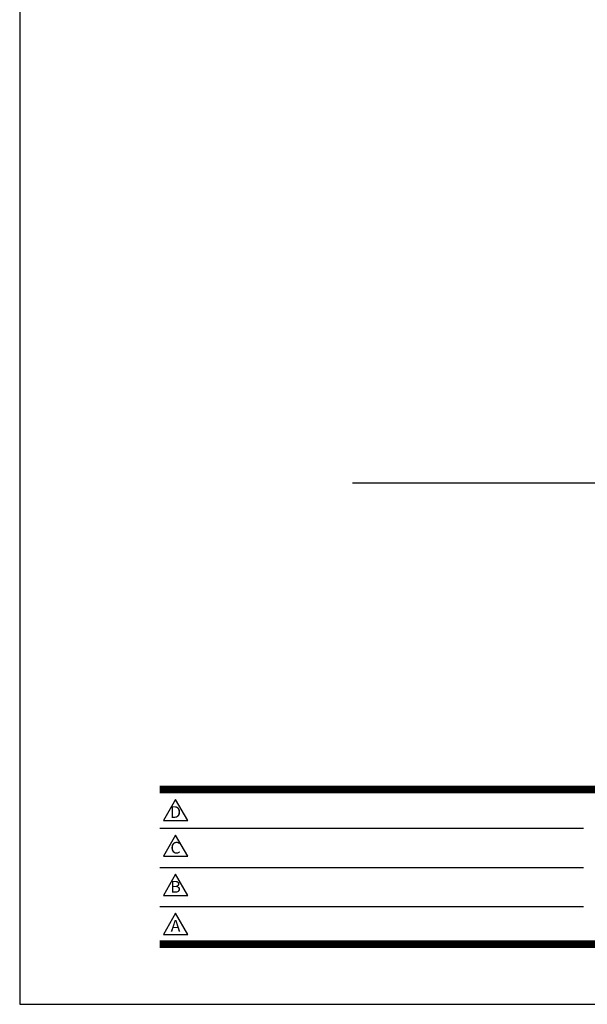
# Model space of a CAD drawing. Extents: x 0 to 21000, y 0 to 14850.
# Drawn here: x 0 to 4354, y 0 to 7560 of the extents above; entities that cross this region are included whole.
import ezdxf
from ezdxf.enums import TextEntityAlignment as Align

# ---------------------------------------------------------------- set-up
doc = ezdxf.new("R2010")
doc.units = 0
doc.header["$LTSCALE"] = 15
doc.layers.get('0').update_dxf_attribs({"linetype": 'CONTINUOUS'})
doc.layers.get('DEFPOINTS').update_dxf_attribs({"linetype": 'CONTINUOUS'})
doc.layers.add('P_5DRAWFRAME', color=104, linetype='CONTINUOUS')
doc.layers.add('P_7THICK', color=7, linetype='CONTINUOUS')
doc.styles.add('BIGFONT', font='simplex.shx', dxfattribs={"bigfont": 'bigfont.shx'})

# ---------------------------------------------------------------- blocks, each defined once
blk = doc.blocks.new('DFP3')
at = {"color": 0}
for p, q in [((21.5, 33.5), (408, 33.5)), ((21.5, 33.45), (408, 33.45)), ((21.5, 33.4), (408, 33.4)), ((21.5, 33.35), (408, 33.35)), ((21.5, 33.3), (408, 33.3)), ((21.5, 33.25), (408, 33.25)), ((21.5, 33.2), (408, 33.2)), ((21.5, 33.15), (408, 33.15)), ((21.5, 33.1), (408, 33.1)), ((21.5, 33.05), (408, 33.05)), ((21.5, 33), (408, 33)), ((21.5, 32.95), (408, 32.95)), ((21.5, 32.9), (408, 32.9)), ((21.5, 32.85), (408, 32.85)), ((21.5, 32.8), (408, 32.8)), ((21.5, 32.75), (408, 32.75)), ((21.5, 32.7), (408, 32.7)), ((21.5, 32.65), (408, 32.65)), ((21.5, 32.6), (408, 32.6)), ((21.5, 32.55), (408, 32.55)), ((21.5, 32.5), (408, 32.5)), ((21.5, 27.03), (86.5, 27.03)), ((21.5, 21.03), (86.5, 21.03)), ((21.5, 15.03), (86.5, 15.03)), ((21.5, 9.75), (408, 9.75)), ((21.5, 9.7), (408, 9.7)), ((21.5, 9.65), (408, 9.65)), ((21.5, 9.6), (408, 9.6)), ((21.5, 9.55), (408, 9.55)), ((21.5, 9.5), (408, 9.5)), ((21.5, 9.45), (408, 9.45)), ((21.5, 9.4), (408, 9.4)), ((21.5, 9.35), (408, 9.35)), ((21.5, 9.3), (408, 9.3)), ((21.5, 9.25), (408, 9.25)), ((21.5, 9.2), (408, 9.2)), ((21.5, 9.15), (408, 9.15)), ((21.5, 9.1), (408, 9.1)), ((21.5, 9.05), (408, 9.05)), ((21.5, 9), (408, 9)), ((21.5, 8.95), (408, 8.95)), ((21.5, 8.9), (408, 8.9)), ((21.5, 8.85), (408, 8.85)), ((21.5, 8.8), (408, 8.8)), ((21.5, 8.75), (408, 8.75))]:
    blk.add_line(p, q, dxfattribs=at)
for points in [[(23.91, 31.45), (22.04, 28.21), (25.79, 28.21)], [(23.91, 25.97), (22.04, 22.73), (25.79, 22.73)], [(23.91, 19.97), (22.04, 16.73), (25.79, 16.73)], [(23.91, 13.97), (22.04, 10.73), (25.79, 10.73)]]:
    blk.add_lwpolyline(points, close=True)
at = {"layer": 'DEFPOINTS', "color": 0}
for p, q in [((0, 297), (0, 0)), ((0, 0), (420, 0))]:
    blk.add_line(p, q, dxfattribs=at)
at = {"style": 'BIGFONT'}
for s, p in [('D', (23.91, 29.29)), ('C', (23.91, 23.81)), ('B', (23.91, 17.81)), ('A', (23.91, 11.81))]:
    blk.add_text(s, height=1.8, dxfattribs=at).set_placement(p, align=Align.MIDDLE)
at = {"color": 83, "ltscale": 0.5, "style": 'BIGFONT', "flags": 8}
for tag, p in [('REV04', (26.47, 27.61)), ('REV03', (26.47, 21.7)), ('REV02', (26.47, 15.58)), ('REV01', (26.47, 10.33))]:
    blk.add_attdef(tag, text='', height=2, dxfattribs=at).set_placement(p, align=Align.BOTTOM_LEFT)
for tag, p in [('REVD4', (80.98, 27.61)), ('R4D', (92.67, 27.61)), ('R4C', (101.8, 27.61)), ('R4A', (110.92, 27.61)), ('REVD3', (80.98, 21.7)), ('R3D', (92.67, 21.7)), ('R3C', (101.8, 21.7)), ('R3A', (110.92, 21.7)), ('REVD2', (80.98, 15.58)), ('R2D', (92.67, 15.58)), ('R2C', (101.8, 15.58)), ('R2A', (110.92, 15.58)), ('REVD1', (80.98, 10.33)), ('R1D', (92.67, 10.33)), ('R1C', (101.8, 10.33)), ('R1A', (110.92, 10.33))]:
    blk.add_attdef(tag, text='', height=2, dxfattribs=at).set_placement(p, align=Align.BOTTOM_CENTER)
at = {"color": 83, "style": 'BIGFONT'}
for tag, height, p in [('PROJECT1', 4, (283.38, 25.6)), ('DATE', 3, (344.68, 25.84)), ('SCALE', 3, (379.68, 25.84)), ('PROJECT2', 4, (284.2, 17.84)), ('PROJECT3', 4, (284.2, 10.57)), ('DWGNO', 3, (358.68, 10.57))]:
    blk.add_attdef(tag, text='', height=height, dxfattribs=at).set_placement(p, align=Align.BOTTOM_CENTER)

msp = doc.modelspace()

# ---------------------------------------------------------------- linework, layer by layer
at = {"layer": 'P_7THICK'}
msp.add_line((7898.61, 4000), (2554.16, 4000), dxfattribs=at)

# ---------------------------------------------------------------- block references
at = {"layer": 'P_5DRAWFRAME', "xscale": 50, "yscale": 50, "zscale": 50}
msp.add_blockref('DFP3', (0, 0), dxfattribs=at)

doc.saveas('drawing.dxf')
